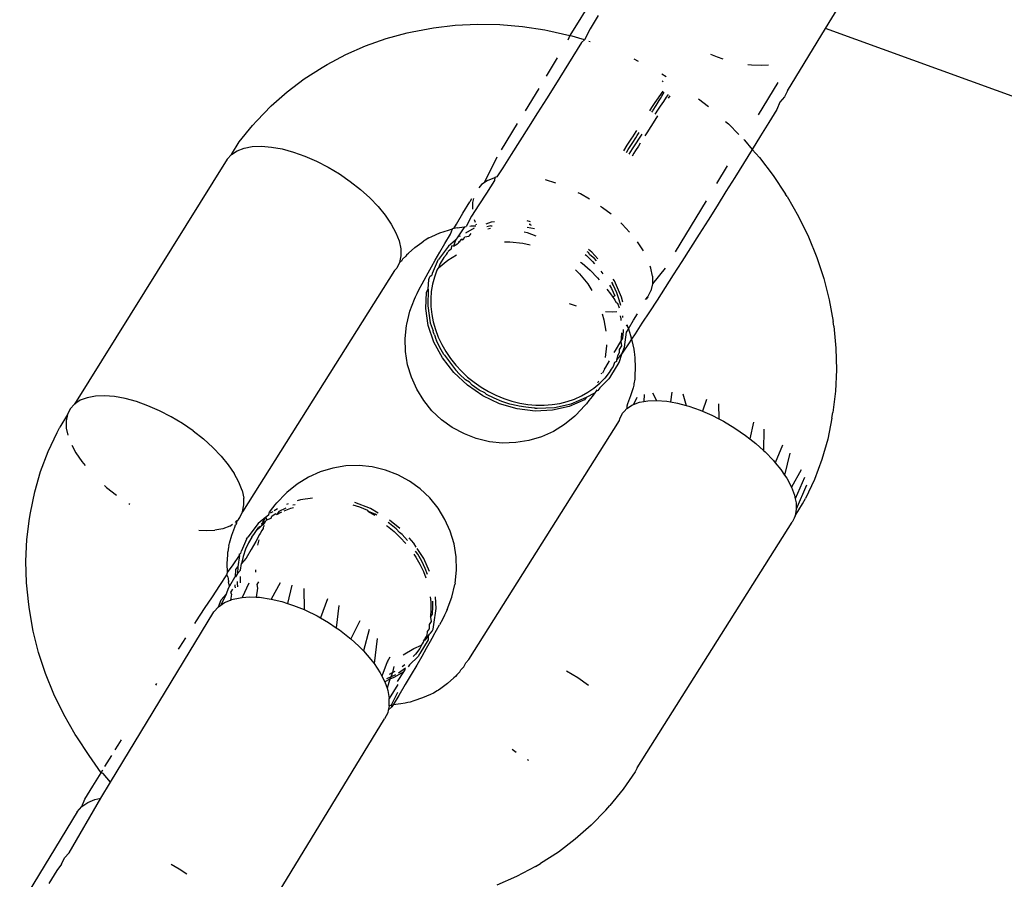
# Model space of a CAD drawing. Units: inches. Extents: x -30 to 750, y -133 to 477.
# Drawn here: x 289 to 292, y 41 to 43 of the extents above; entities that cross this region are included whole.
import ezdxf

# ---------------------------------------------------------------- set-up
doc = ezdxf.new("R2010")
doc.units = ezdxf.units.IN
doc.header["$MEASUREMENT"] = 0
doc.layers.add('VP-EQ', color=7, linetype='Continuous', true_color=0x8a3492)

# ---------------------------------------------------------------- blocks, each defined once
blk = doc.blocks.new('1211')
at = {"color": 7}
for p, q in [((-129.464, 83.7992), (-129.7462, 83.9706)), ((-128.9894, 83.9144), (-128.9258, 83.9304)), ((-128.9258, 83.9304), (-128.8618, 83.9418)), ((-128.8618, 83.9418), (-128.8473, 83.9438)), ((-128.8473, 83.9438), (-128.7824, 83.9505)), ((-128.7824, 83.9505), (-128.7177, 83.9524)), ((-128.7177, 83.9524), (-128.6537, 83.9494)), ((-128.6537, 83.9494), (-128.5906, 83.9417)), ((-128.5906, 83.9417), (-128.5736, 83.9385)), ((-128.5736, 83.9385), (-128.5112, 83.9258)), ((-128.5112, 83.9258), (-128.4504, 83.9084)), ((-129.0523, 83.8937), (-128.9894, 83.9144)), ((-128.4504, 83.9084), (-128.3916, 83.8862)), ((-129.6391, 83.86), (-129.6778, 83.8837)), ((-129.1747, 83.8389), (-129.1142, 83.8685)), ((-129.1142, 83.8685), (-129.0523, 83.8937)), ((-128.3916, 83.8862), (-128.3349, 83.8595)), ((-129.6198, 83.8465), (-129.6391, 83.86)), ((-129.6198, 83.8465), (-129.6018, 83.8373)), ((-129.6018, 83.8373), (-129.5865, 83.8237)), ((-129.2336, 83.8052), (-129.1747, 83.8389)), ((-128.3349, 83.8595), (-128.3182, 83.8511)), ((-128.2806, 83.8284), (-128.3182, 83.8511)), ((-129.5865, 83.8237), (-129.4233, 83.7288)), ((-128.3725, 83.8157), (-128.3949, 83.8037)), ((-128.3214, 83.8319), (-128.3428, 83.8273)), ((-128.2999, 83.8324), (-128.3214, 83.8319)), ((-128.2806, 83.8284), (-128.2999, 83.8324)), ((-128.2638, 83.8199), (-128.2806, 83.8284)), ((-128.2498, 83.8071), (-128.2638, 83.8199)), ((-128.2387, 83.7902), (-128.2498, 83.8071)), ((-127.5206, 83.3524), (-128.2498, 83.8071)), ((-129.464, 83.7992), (-129.4487, 83.7857)), ((-129.4487, 83.7857), (-129.4364, 83.768)), ((-129.4487, 83.7857), (-129.4267, 83.7765)), ((-129.2965, 83.7635), (-129.2406, 83.8006)), ((-129.2406, 83.8006), (-129.2336, 83.8052)), ((-128.4211, 83.7859), (-128.4333, 83.7759)), ((-128.3949, 83.8037), (-128.4211, 83.7859)), ((-128.2309, 83.7695), (-128.2387, 83.7902)), ((-129.4364, 83.768), (-129.4273, 83.7465)), ((-129.4267, 83.7765), (-129.388, 83.7528)), ((-129.388, 83.7528), (-129.3482, 83.7284)), ((-129.3482, 83.7284), (-129.2965, 83.7635)), ((-128.2264, 83.7453), (-128.2309, 83.7695)), ((-129.4273, 83.7465), (-129.4233, 83.7288)), ((-129.4233, 83.7288), (-129.376, 83.7001)), ((-129.376, 83.7001), (-129.3502, 83.7225)), ((-129.3502, 83.7225), (-129.3482, 83.7284)), ((-129.3482, 83.7284), (-129.3392, 83.7228)), ((-128.4921, 83.7185), (-128.4982, 83.7117)), ((-128.2253, 83.7181), (-128.2264, 83.7453)), ((-129.376, 83.7001), (-128.8689, 83.3921)), ((-129.3293, 83.7167), (-129.3075, 83.7032)), ((-129.3075, 83.7032), (-129.2969, 83.6967)), ((-128.4982, 83.7117), (-128.5215, 83.6821)), ((-128.2277, 83.6883), (-128.2253, 83.7181)), ((-129.28, 83.6862), (-129.266, 83.6775)), ((-129.266, 83.6775), (-129.2494, 83.6672)), ((-128.2334, 83.6565), (-128.2277, 83.6883)), ((-128.5462, 83.6458), (-128.5481, 83.6428)), ((-128.2425, 83.6231), (-128.2334, 83.6565)), ((-128.2547, 83.5888), (-128.2425, 83.6231)), ((-128.2698, 83.5541), (-128.2547, 83.5888)), ((-129.0872, 83.5656), (-129.0823, 83.5625)), ((-128.2876, 83.5196), (-128.2698, 83.5541)), ((-129.6197, 83.5199), (-129.6336, 83.496)), ((-128.3077, 83.486), (-128.2876, 83.5196)), ((-129.6336, 83.496), (-129.6491, 83.4731)), ((-128.9802, 83.4977), (-128.9738, 83.4936)), ((-128.9738, 83.4936), (-128.9458, 83.4757)), ((-128.3299, 83.4538), (-128.3077, 83.486)), ((-128.9039, 83.4488), (-128.8959, 83.4437)), ((-128.8959, 83.4437), (-128.859, 83.4199)), ((-128.6251, 83.4369), (-128.6266, 83.4155)), ((-128.3299, 83.4538), (-128.3537, 83.4235)), ((-128.859, 83.4199), (-128.8236, 83.3969)), ((-128.8236, 83.3969), (-128.79, 83.375)), ((-128.6266, 83.4155), (-128.6256, 83.3899)), ((-128.3537, 83.4235), (-128.3788, 83.3957)), ((-128.8689, 83.3921), (-128.8536, 83.3785)), ((-128.8536, 83.3785), (-128.8486, 83.3713)), ((-128.8536, 83.3785), (-128.8331, 83.3704)), ((-128.8158, 83.3556), (-128.8486, 83.3713)), ((-128.8486, 83.3713), (-128.8413, 83.3609)), ((-128.8158, 83.3556), (-128.8331, 83.3704)), ((-128.79, 83.375), (-128.7583, 83.3542)), ((-128.6211, 83.3657), (-128.6256, 83.3899)), ((-128.4047, 83.3708), (-128.4309, 83.3493)), ((-128.4047, 83.3708), (-128.3788, 83.3957)), ((-128.8413, 83.3609), (-128.8338, 83.3432)), ((-128.8338, 83.3432), (-128.8322, 83.3394)), ((-128.8165, 83.3397), (-128.8338, 83.3432)), ((-128.8322, 83.3394), (-128.8265, 83.3144)), ((-128.8165, 83.3397), (-128.8094, 83.3415)), ((-128.7989, 83.3498), (-128.8158, 83.3556)), ((-128.8015, 83.3368), (-128.8094, 83.3415)), ((-128.7921, 83.3459), (-128.7989, 83.3498)), ((-128.7921, 83.3459), (-128.7789, 83.3489)), ((-128.7667, 83.3305), (-128.7921, 83.3459)), ((-128.77, 83.3498), (-128.7789, 83.3489)), ((-128.7644, 83.3508), (-128.77, 83.3498)), ((-128.7644, 83.3508), (-128.7583, 83.3542)), ((-128.7583, 83.3542), (-128.752, 83.3517)), ((-128.752, 83.3517), (-128.7252, 83.3525)), ((-128.752, 83.3517), (-128.7286, 83.3346)), ((-128.7252, 83.3525), (-128.6987, 83.3512)), ((-128.6987, 83.3512), (-128.6896, 83.3512)), ((-128.6761, 83.3485), (-128.6896, 83.3512)), ((-128.6725, 83.348), (-128.6761, 83.3485)), ((-128.6725, 83.348), (-128.6644, 83.3461)), ((-128.6644, 83.3461), (-128.6399, 83.339)), ((-128.6399, 83.339), (-128.6161, 83.3301)), ((-128.6132, 83.345), (-128.6211, 83.3657)), ((-128.6132, 83.345), (-128.6079, 83.3367)), ((-128.4309, 83.3493), (-128.4571, 83.3315)), ((-127.5206, 83.3524), (-127.5065, 83.3396)), ((-127.5065, 83.3396), (-127.4955, 83.3227)), ((-127.5065, 83.3396), (-127.469, 83.3169)), ((-128.8265, 83.3144), (-128.8259, 83.3079)), ((-128.783, 83.2881), (-128.8259, 83.3079)), ((-128.8259, 83.3079), (-128.8242, 83.2865)), ((-128.7974, 83.3283), (-128.7922, 83.329)), ((-128.7837, 83.3232), (-128.7942, 83.3216)), ((-128.7922, 83.329), (-128.7885, 83.3289)), ((-128.7787, 83.323), (-128.7837, 83.3232)), ((-128.7691, 83.3141), (-128.7819, 83.3136)), ((-128.7635, 83.3139), (-128.7691, 83.3141)), ((-128.7648, 83.328), (-128.7667, 83.3305)), ((-128.7542, 83.3221), (-128.7648, 83.328)), ((-128.7648, 83.328), (-128.7427, 83.3272)), ((-128.7342, 83.3214), (-128.7542, 83.3221)), ((-128.7443, 83.3127), (-128.7542, 83.3221)), ((-128.7443, 83.3127), (-128.7249, 83.31)), ((-128.7427, 83.3272), (-128.7342, 83.3214)), ((-128.7012, 83.3163), (-128.7342, 83.3214)), ((-128.7286, 83.3346), (-128.7012, 83.3163)), ((-128.7034, 83.3049), (-128.7249, 83.31)), ((-128.7084, 83.2961), (-128.7249, 83.31)), ((-128.7012, 83.3163), (-128.6956, 83.3159)), ((-128.6956, 83.3159), (-128.6945, 83.3118)), ((-128.6945, 83.3118), (-128.6871, 83.31)), ((-128.6524, 83.2954), (-128.6871, 83.31)), ((-128.6161, 83.3301), (-128.6099, 83.3278)), ((-128.6045, 83.3246), (-128.6099, 83.3278)), ((-128.5981, 83.3243), (-128.6045, 83.3246)), ((-128.6022, 83.3281), (-128.5981, 83.3243)), ((-128.5981, 83.3243), (-128.5932, 83.3193)), ((-128.5932, 83.3193), (-128.5882, 83.3153)), ((-128.5882, 83.3153), (-128.5713, 83.3068)), ((-128.5073, 83.3083), (-128.5306, 83.3033)), ((-128.5073, 83.3083), (-128.4827, 83.3177)), ((-128.4827, 83.3177), (-128.4571, 83.3315)), ((-127.4955, 83.3227), (-127.4877, 83.3019)), ((-127.469, 83.3169), (-127.4203, 83.2773)), ((-128.8242, 83.2865), (-128.825, 83.2668)), ((-128.6827, 83.2811), (-128.7084, 83.2961)), ((-128.6824, 83.2977), (-128.7034, 83.3049)), ((-128.6595, 83.2677), (-128.6827, 83.2811)), ((-128.6627, 83.2888), (-128.6824, 83.2977)), ((-128.6461, 83.2792), (-128.6627, 83.2888)), ((-128.6524, 83.2954), (-128.6461, 83.2907)), ((-128.6059, 83.2608), (-128.6461, 83.2907)), ((-128.6461, 83.2792), (-128.635, 83.2711)), ((-128.5713, 83.3068), (-128.5495, 83.3028)), ((-127.8523, 82.8545), (-128.5713, 83.3068)), ((-128.5495, 83.3028), (-128.5306, 83.3033)), ((-127.4877, 83.3019), (-127.4832, 83.2778)), ((-128.8254, 83.256), (-128.8305, 83.2215)), ((-128.825, 83.2668), (-128.8254, 83.256)), ((-128.7978, 83.2622), (-128.825, 83.2668)), ((-128.787, 83.264), (-128.7978, 83.2622)), ((-128.779, 83.2591), (-128.787, 83.264)), ((-128.7434, 83.2686), (-128.7503, 83.2684)), ((-128.654, 83.2582), (-128.6702, 83.262)), ((-128.6388, 83.256), (-128.6595, 83.2677)), ((-128.6356, 83.2542), (-128.6388, 83.256)), ((-128.6268, 83.2496), (-128.6356, 83.2542)), ((-128.635, 83.2711), (-128.6265, 83.2653)), ((-128.6209, 83.246), (-128.6268, 83.2496)), ((-128.6265, 83.2653), (-128.6184, 83.2565)), ((-128.6265, 83.2653), (-128.6162, 83.2582)), ((-128.6184, 83.2565), (-128.6139, 83.2518)), ((-128.6139, 83.2518), (-128.6162, 83.2582)), ((-128.6099, 83.2507), (-128.6139, 83.2518)), ((-128.61, 83.2476), (-128.6139, 83.2518)), ((-128.61, 83.2476), (-128.6099, 83.2507)), ((-128.61, 83.2476), (-128.6049, 83.2498)), ((-128.5868, 83.2371), (-128.6059, 83.2608)), ((-127.4821, 83.2506), (-127.4845, 83.2208)), ((-127.4832, 83.2778), (-127.4821, 83.2506)), ((-127.4203, 83.2773), (-127.4066, 83.2647)), ((-127.4066, 83.2647), (-127.3613, 83.2213)), ((-128.8305, 83.2215), (-128.8381, 83.1895)), ((-128.7821, 83.1944), (-128.8305, 83.2215)), ((-128.6179, 83.2453), (-128.6209, 83.246)), ((-128.6118, 83.2428), (-128.6179, 83.2453)), ((-128.61, 83.2476), (-128.6066, 83.244)), ((-128.6066, 83.244), (-128.6018, 83.2478)), ((-128.6036, 83.2407), (-128.6066, 83.244)), ((-128.6005, 83.2407), (-128.6039, 83.2443)), ((-128.6036, 83.2407), (-128.5975, 83.2375)), ((-128.5868, 83.2371), (-128.6018, 83.2478)), ((-128.5951, 83.2349), (-128.5975, 83.2375)), ((-128.5868, 83.2371), (-128.5951, 83.2349)), ((-128.5951, 83.2349), (-128.5895, 83.222)), ((-128.5895, 83.222), (-128.5836, 83.2199)), ((-128.5868, 83.2371), (-128.5834, 83.2347)), ((-128.5834, 83.2347), (-128.5783, 83.2288)), ((-128.5783, 83.2288), (-128.5716, 83.2262)), ((-128.5704, 83.217), (-128.5745, 83.2244)), ((-128.5716, 83.2262), (-128.5594, 83.2172)), ((-127.4845, 83.2208), (-127.4902, 83.1889)), ((-127.3613, 83.2213), (-127.3196, 83.1743)), ((-129.7015, 83.1978), (-129.1876, 82.884)), ((-128.5836, 83.2199), (-128.5766, 83.2093)), ((-128.5786, 83.2047), (-128.5766, 83.2093)), ((-128.5786, 83.2047), (-128.5712, 83.19)), ((-128.57, 83.1989), (-128.5786, 83.2047)), ((-128.5598, 83.1785), (-128.57, 83.1989)), ((-128.5623, 83.2026), (-128.5681, 83.2129)), ((-128.5594, 83.2172), (-128.5504, 83.21)), ((-128.5504, 83.21), (-128.5445, 83.2049)), ((-128.5161, 83.1781), (-128.5445, 83.2049)), ((-128.8435, 83.1731), (-128.8495, 83.1547)), ((-128.8381, 83.1895), (-128.8435, 83.1731)), ((-128.789, 83.1598), (-128.8435, 83.1731)), ((-128.5677, 83.1828), (-128.5601, 83.1635)), ((-128.5601, 83.1635), (-128.5576, 83.1551)), ((-128.5473, 83.1714), (-128.5489, 83.1764)), ((-128.5161, 83.1781), (-128.5132, 83.1748)), ((-128.4885, 83.1444), (-128.5132, 83.1748)), ((-127.4902, 83.1889), (-127.4993, 83.1555)), ((-127.3196, 83.1743), (-127.2815, 83.1238)), ((-128.8495, 83.1547), (-128.8621, 83.1237)), ((-128.5495, 83.1505), (-128.5514, 83.157)), ((-128.535, 83.134), (-128.5384, 83.1443)), ((-128.5304, 83.099), (-128.535, 83.134)), ((-128.4679, 83.111), (-128.4885, 83.1444)), ((-127.4993, 83.1555), (-127.5115, 83.1212)), ((-128.8638, 83.1195), (-128.881, 83.0847)), ((-128.8621, 83.1237), (-128.8638, 83.1195)), ((-128.7994, 83.1244), (-128.8621, 83.1237)), ((-128.4518, 83.0753), (-128.4679, 83.111)), ((-127.5115, 83.1212), (-127.5266, 83.0865)), ((-127.2815, 83.1238), (-127.2474, 83.0701)), ((-128.8868, 83.0747), (-128.9007, 83.0508)), ((-128.881, 83.0847), (-128.8868, 83.0747)), ((-128.83, 83.0538), (-128.8868, 83.0747)), ((-128.4406, 83.0377), (-128.4518, 83.0753)), ((-127.5266, 83.0865), (-127.5444, 83.0521)), ((-128.9007, 83.0508), (-128.9162, 83.0279)), ((-127.5444, 83.0521), (-127.5645, 83.0184)), ((-127.2474, 83.0701), (-127.2383, 83.0553)), ((-127.2383, 83.0553), (-127.2085, 82.9992)), ((-128.9226, 83.0184), (-128.9463, 82.988)), ((-128.9162, 83.0279), (-128.9226, 83.0184)), ((-128.8495, 83.0198), (-128.9162, 83.0279)), ((-128.4343, 82.999), (-128.4406, 83.0377)), ((-127.5645, 83.0184), (-127.5867, 82.9862)), ((-128.9463, 82.988), (-128.9493, 82.9847)), ((-128.4332, 82.9598), (-128.4343, 82.999)), ((-127.5867, 82.9862), (-127.6105, 82.9559)), ((-127.2085, 82.9992), (-127.1828, 82.9405)), ((-128.9714, 82.9602), (-128.9852, 82.9471)), ((-128.9493, 82.9847), (-128.9714, 82.9602)), ((-128.8957, 82.9573), (-128.9493, 82.9847)), ((-128.5668, 82.9342), (-128.5571, 82.9578)), ((-128.5613, 82.9256), (-128.5431, 82.973)), ((-128.5571, 82.9578), (-128.5507, 82.9774)), ((-128.4372, 82.9208), (-128.4332, 82.9598)), ((-128.9975, 82.9354), (-129.0225, 82.9154)), ((-128.9852, 82.9471), (-128.9975, 82.9354)), ((-128.9214, 82.9299), (-128.9852, 82.9471)), ((-128.5698, 82.9314), (-128.5803, 82.9131)), ((-128.5779, 82.9119), (-128.5698, 82.9314)), ((-128.5698, 82.9314), (-128.5668, 82.9342)), ((-127.6356, 82.9281), (-127.6615, 82.9032)), ((-127.6105, 82.9559), (-127.6356, 82.9281)), ((-127.1828, 82.9405), (-127.1615, 82.8795)), ((-129.0225, 82.9154), (-129.0508, 82.8967)), ((-128.9484, 82.9057), (-129.0225, 82.9154)), ((-128.5811, 82.9066), (-128.5779, 82.9119)), ((-128.5744, 82.9028), (-128.5613, 82.9256)), ((-128.4469, 82.8811), (-128.4372, 82.9208)), ((-127.6615, 82.9032), (-127.6877, 82.8817)), ((-129.1696, 82.8747), (-129.1876, 82.884)), ((-129.1612, 82.8728), (-129.1696, 82.8747)), ((-129.1492, 82.87), (-129.1612, 82.8728)), ((-129.1612, 82.8728), (-129.1518, 82.8623)), ((-129.1464, 82.864), (-129.1492, 82.87)), ((-129.1492, 82.87), (-129.1267, 82.8699)), ((-129.1025, 82.8744), (-129.1267, 82.8699)), ((-129.085, 82.8447), (-129.1267, 82.8699)), ((-129.0965, 82.8765), (-129.1025, 82.8744)), ((-129.077, 82.8834), (-129.0965, 82.8765)), ((-129.0696, 82.868), (-129.0965, 82.8765)), ((-129.06, 82.892), (-129.077, 82.8834)), ((-129.0696, 82.868), (-129.077, 82.8834)), ((-129.0673, 82.8774), (-129.0621, 82.8656)), ((-129.0508, 82.8967), (-129.06, 82.892)), ((-129.0172, 82.8764), (-129.06, 82.892)), ((-129.0542, 82.8695), (-129.0498, 82.8602)), ((-129.0172, 82.8764), (-129.0164, 82.8736)), ((-129.0041, 82.8684), (-129.0172, 82.8764)), ((-128.6137, 82.8753), (-128.6298, 82.8554)), ((-128.6213, 82.8496), (-128.6052, 82.8695)), ((-128.62, 82.8387), (-128.5953, 82.8695)), ((-128.6114, 82.8787), (-128.6137, 82.8753)), ((-128.6052, 82.8695), (-128.6024, 82.8735)), ((-128.4608, 82.8444), (-128.4469, 82.8811)), ((-127.6877, 82.8817), (-127.7138, 82.8639)), ((-127.1615, 82.8795), (-127.1445, 82.8165)), ((-129.1464, 82.864), (-129.1518, 82.8623)), ((-129.1457, 82.8586), (-129.1518, 82.8623)), ((-129.1094, 82.8459), (-129.1464, 82.864)), ((-129.1457, 82.8586), (-129.1464, 82.864)), ((-129.1177, 82.8417), (-129.1457, 82.8586)), ((-129.143, 82.8358), (-129.1457, 82.8586)), ((-129.0854, 82.8224), (-129.1177, 82.8417)), ((-129.0766, 82.8457), (-129.0473, 82.8264)), ((-129.064, 82.8562), (-129.0696, 82.868)), ((-129.0621, 82.8656), (-129.0696, 82.868)), ((-129.0473, 82.8264), (-129.064, 82.8562)), ((-129.0621, 82.8656), (-129.0555, 82.8504)), ((-129.0498, 82.8602), (-129.0621, 82.8656)), ((-129.05, 82.8426), (-129.0353, 82.8216)), ((-129.0498, 82.8602), (-129.045, 82.8521)), ((-129.0319, 82.856), (-129.0498, 82.8602)), ((-128.6298, 82.8554), (-128.6469, 82.8372)), ((-128.6384, 82.8314), (-128.6322, 82.8399)), ((-128.6322, 82.8399), (-128.6213, 82.8496)), ((-128.4795, 82.8099), (-128.4608, 82.8444)), ((-127.845, 82.8477), (-127.8523, 82.8545)), ((-127.8281, 82.8392), (-127.845, 82.8477)), ((-127.8088, 82.8352), (-127.8281, 82.8392)), ((-127.8243, 82.8335), (-127.8281, 82.8392)), ((-127.7641, 82.8407), (-127.7874, 82.8357)), ((-127.7395, 82.8502), (-127.7641, 82.8407)), ((-127.7138, 82.8639), (-127.7395, 82.8502)), ((-129.141, 82.8225), (-129.143, 82.8358)), ((-129.1389, 82.8145), (-129.141, 82.8225)), ((-129.1377, 82.8082), (-129.1389, 82.8145)), ((-129.0552, 82.8044), (-129.0854, 82.8224)), ((-129.0473, 82.8264), (-129.0395, 82.8212)), ((-129.0263, 82.8094), (-129.0327, 82.8132)), ((-129.0312, 82.8313), (-129.0257, 82.8237)), ((-129.0014, 82.7838), (-129.0263, 82.8094)), ((-128.9968, 82.8281), (-128.9774, 82.7967)), ((-128.6469, 82.8372), (-128.6649, 82.8206)), ((-128.6643, 82.797), (-128.6487, 82.8112)), ((-128.6558, 82.8153), (-128.6384, 82.8314)), ((-128.5024, 82.7781), (-128.4795, 82.8099)), ((-128.1701, 82.8041), (-128.1326, 82.8154)), ((-128.1326, 82.8154), (-128.0938, 82.8216)), ((-128.0938, 82.8216), (-128.0546, 82.8227)), ((-128.0546, 82.8227), (-128.0156, 82.8187)), ((-128.0156, 82.8187), (-128.0116, 82.8178)), ((-128.0116, 82.8178), (-127.9736, 82.8088)), ((-127.8186, 82.8303), (-127.8243, 82.8335)), ((-127.8091, 82.8211), (-127.8186, 82.8303)), ((-127.8049, 82.8177), (-127.8091, 82.8211)), ((-127.7874, 82.8357), (-127.8088, 82.8352)), ((-127.8049, 82.8177), (-127.8004, 82.8128)), ((-127.8004, 82.8128), (-127.7835, 82.7938)), ((-127.1445, 82.8165), (-127.1412, 82.8022)), ((-129.134, 82.7964), (-129.1377, 82.8082)), ((-129.1252, 82.7711), (-129.134, 82.7964)), ((-129.0271, 82.7879), (-129.0552, 82.8044)), ((-129.0014, 82.7729), (-129.0271, 82.7879)), ((-129.0016, 82.7985), (-128.9949, 82.7923)), ((-128.9949, 82.7798), (-129.0014, 82.7838)), ((-128.9777, 82.7793), (-128.9949, 82.7923)), ((-128.9774, 82.7967), (-128.9679, 82.7739)), ((-128.7055, 82.7907), (-128.7265, 82.7787)), ((-128.718, 82.7729), (-128.697, 82.7849)), ((-128.7096, 82.7673), (-128.6797, 82.7869)), ((-128.6967, 82.7967), (-128.7055, 82.7907)), ((-128.697, 82.7849), (-128.6875, 82.7914)), ((-128.6757, 82.7895), (-128.6643, 82.797)), ((-128.2393, 82.7675), (-128.2059, 82.7881)), ((-128.2059, 82.7881), (-128.1701, 82.8041)), ((-127.9736, 82.8088), (-127.9372, 82.7948)), ((-127.9372, 82.7948), (-127.9304, 82.792)), ((-127.9304, 82.792), (-127.9204, 82.7873)), ((-127.9204, 82.7873), (-127.9074, 82.7805)), ((-127.9074, 82.7805), (-127.8914, 82.7719)), ((-127.7835, 82.7938), (-127.7682, 82.7734)), ((-127.1412, 82.8022), (-127.1289, 82.7384)), ((-129.1145, 82.7468), (-129.1252, 82.7711)), ((-128.9782, 82.7596), (-129.0014, 82.7729)), ((-128.9949, 82.7798), (-128.9929, 82.778)), ((-128.9929, 82.778), (-128.9522, 82.7532)), ((-128.9575, 82.7478), (-128.9782, 82.7596)), ((-128.9679, 82.7739), (-128.9777, 82.7793)), ((-128.9679, 82.7739), (-128.9643, 82.7711)), ((-128.9643, 82.7711), (-128.9594, 82.7681)), ((-128.9594, 82.7681), (-128.9526, 82.7663)), ((-128.9549, 82.769), (-128.9526, 82.7663)), ((-128.9526, 82.7663), (-128.948, 82.7643)), ((-128.9526, 82.7663), (-128.9521, 82.7621)), ((-128.9522, 82.7532), (-128.9399, 82.7532)), ((-128.948, 82.7643), (-128.9521, 82.7621)), ((-128.9521, 82.7621), (-128.9399, 82.7532)), ((-128.9395, 82.7585), (-128.948, 82.7643)), ((-128.9395, 82.7585), (-128.9399, 82.7532)), ((-128.9399, 82.7532), (-128.9349, 82.75)), ((-128.9275, 82.7567), (-128.9395, 82.7585)), ((-128.919, 82.7509), (-128.9275, 82.7567)), ((-128.9063, 82.7511), (-128.919, 82.7509)), ((-128.8978, 82.7453), (-128.9063, 82.7511)), ((-128.7483, 82.7685), (-128.7674, 82.7612)), ((-128.7579, 82.7558), (-128.7398, 82.7627)), ((-128.7265, 82.7787), (-128.7483, 82.7685)), ((-128.7483, 82.7502), (-128.7096, 82.7673)), ((-128.7398, 82.7627), (-128.718, 82.7729)), ((-128.5294, 82.7496), (-128.5024, 82.7781)), ((-128.2697, 82.7428), (-128.2393, 82.7675)), ((-128.0655, 82.7368), (-128.016, 82.7538)), ((-128.016, 82.7538), (-127.9657, 82.7614)), ((-127.9572, 82.7556), (-128.0075, 82.7479)), ((-127.9657, 82.7614), (-127.9162, 82.7595)), ((-127.9077, 82.7537), (-127.9572, 82.7556)), ((-127.9162, 82.7595), (-127.9077, 82.7537)), ((-127.9077, 82.7537), (-127.8785, 82.7526)), ((-127.8914, 82.7719), (-127.8595, 82.7545)), ((-127.8785, 82.7526), (-127.8725, 82.7501)), ((-127.8595, 82.7545), (-127.8415, 82.7445)), ((-127.7682, 82.7734), (-127.7634, 82.7666)), ((-127.7614, 82.7628), (-127.7634, 82.7666)), ((-127.7544, 82.7518), (-127.7614, 82.7628)), ((-127.7544, 82.7518), (-127.7511, 82.7434)), ((-129.1112, 82.7383), (-129.1145, 82.7468)), ((-129.1042, 82.7274), (-129.1112, 82.7383)), ((-129.1022, 82.7235), (-129.1042, 82.7274)), ((-129.0974, 82.7167), (-129.1022, 82.7235)), ((-128.9396, 82.7379), (-128.9575, 82.7478)), ((-128.9396, 82.7379), (-128.9077, 82.7205)), ((-128.9349, 82.75), (-128.9318, 82.7469)), ((-128.9318, 82.7469), (-128.9265, 82.7422)), ((-128.9265, 82.7422), (-128.9205, 82.7397)), ((-128.9205, 82.7397), (-128.9068, 82.7373)), ((-128.9068, 82.7373), (-128.8583, 82.7307)), ((-128.8846, 82.7476), (-128.8978, 82.7453)), ((-128.8619, 82.746), (-128.8846, 82.7476)), ((-128.8846, 82.7476), (-128.8761, 82.7417)), ((-128.8761, 82.7417), (-128.8534, 82.7401)), ((-128.8391, 82.7464), (-128.8619, 82.746)), ((-128.8583, 82.7307), (-128.8237, 82.7327)), ((-128.8534, 82.7401), (-128.8373, 82.7405)), ((-128.8235, 82.7481), (-128.8391, 82.7464)), ((-128.5932, 82.7042), (-128.5598, 82.7248)), ((-128.5598, 82.7248), (-128.5294, 82.7496)), ((-128.2966, 82.7142), (-128.2697, 82.7428)), ((-128.1126, 82.7112), (-128.0655, 82.7368)), ((-128.0811, 82.7194), (-128.0607, 82.729)), ((-128.0506, 82.7239), (-128.0726, 82.7136)), ((-128.057, 82.731), (-128.0607, 82.729)), ((-128.0434, 82.7357), (-128.057, 82.731)), ((-128.0279, 82.7325), (-128.0506, 82.7239)), ((-128.0434, 82.7357), (-128.0364, 82.7383)), ((-128.0364, 82.7383), (-128.0321, 82.7395)), ((-128.0075, 82.7479), (-128.0321, 82.7395)), ((-128.0054, 82.7389), (-128.0279, 82.7325)), ((-127.9827, 82.7434), (-128.0054, 82.7389)), ((-127.9598, 82.7459), (-127.9827, 82.7434)), ((-127.9367, 82.7464), (-127.9598, 82.7459)), ((-127.9145, 82.7448), (-127.9367, 82.7464)), ((-127.8928, 82.7412), (-127.9145, 82.7448)), ((-127.8715, 82.7356), (-127.8928, 82.7412)), ((-127.8725, 82.7501), (-127.8691, 82.7482)), ((-127.8506, 82.7279), (-127.8715, 82.7356)), ((-127.8691, 82.7482), (-127.8657, 82.7436)), ((-127.8606, 82.7424), (-127.8657, 82.7436)), ((-127.8259, 82.7278), (-127.8606, 82.7424)), ((-127.8462, 82.7257), (-127.8506, 82.7279)), ((-127.8462, 82.7257), (-127.8441, 82.7234)), ((-127.8441, 82.7234), (-127.8217, 82.6957)), ((-127.8313, 82.7185), (-127.8441, 82.7234)), ((-127.8415, 82.7445), (-127.8209, 82.7328)), ((-127.8259, 82.7278), (-127.8196, 82.723)), ((-127.8209, 82.7328), (-127.7976, 82.7194)), ((-127.7794, 82.6931), (-127.8196, 82.723)), ((-127.7511, 82.7434), (-127.7404, 82.719)), ((-127.1289, 82.7384), (-127.1212, 82.6733)), ((-129.0821, 82.6963), (-129.0974, 82.7167)), ((-129.0652, 82.6773), (-129.0821, 82.6963)), ((-128.8916, 82.7118), (-128.9077, 82.7205)), ((-128.8786, 82.7051), (-128.8916, 82.7118)), ((-128.8687, 82.7003), (-128.8786, 82.7051)), ((-128.8619, 82.6975), (-128.8687, 82.7003)), ((-128.8619, 82.6975), (-128.8254, 82.6835)), ((-128.6289, 82.6882), (-128.5932, 82.7042)), ((-128.3196, 82.6824), (-128.2966, 82.7142)), ((-128.1557, 82.6776), (-128.1126, 82.7112)), ((-128.1046, 82.7057), (-128.1482, 82.6725)), ((-128.0937, 82.7015), (-128.1139, 82.6878)), ((-128.1046, 82.7057), (-128.1022, 82.7073)), ((-128.1022, 82.7073), (-128.0811, 82.7194)), ((-128.0726, 82.7136), (-128.0937, 82.7015)), ((-127.8129, 82.7072), (-127.8313, 82.7185)), ((-127.8217, 82.6957), (-127.8055, 82.6694)), ((-127.8041, 82.6999), (-127.8129, 82.7072)), ((-127.8041, 82.6999), (-127.7991, 82.6968)), ((-127.7991, 82.6968), (-127.7956, 82.6941)), ((-127.7976, 82.7194), (-127.7719, 82.7044)), ((-127.7878, 82.6849), (-127.7956, 82.6941)), ((-127.7616, 82.6724), (-127.7794, 82.6931)), ((-127.7719, 82.7044), (-127.7439, 82.6879)), ((-127.7404, 82.719), (-127.7316, 82.6938)), ((-127.7316, 82.6938), (-127.7279, 82.6819)), ((-129.0608, 82.6724), (-129.0652, 82.6773)), ((-129.0566, 82.669), (-129.0608, 82.6724)), ((-129.047, 82.6598), (-129.0566, 82.669)), ((-128.8254, 82.6835), (-128.7874, 82.6745)), ((-128.7834, 82.6736), (-128.7874, 82.6745)), ((-128.7834, 82.6736), (-128.7444, 82.6696)), ((-128.7444, 82.6696), (-128.7052, 82.6707)), ((-128.7052, 82.6707), (-128.6665, 82.6769)), ((-128.6665, 82.6769), (-128.6289, 82.6882)), ((-128.3388, 82.6463), (-128.3196, 82.6824)), ((-128.1936, 82.6372), (-128.1557, 82.6776)), ((-128.1607, 82.6609), (-128.1482, 82.6725)), ((-128.1337, 82.6721), (-128.1522, 82.6551)), ((-128.1139, 82.6878), (-128.1337, 82.6721)), ((-127.7878, 82.6849), (-127.7791, 82.6841)), ((-127.7793, 82.6791), (-127.7791, 82.6841)), ((-127.7793, 82.6791), (-127.7735, 82.6687)), ((-127.7616, 82.6724), (-127.7793, 82.6791)), ((-127.7735, 82.6687), (-127.7697, 82.6636)), ((-127.765, 82.6629), (-127.7697, 82.6636)), ((-127.7517, 82.6659), (-127.7616, 82.6724)), ((-127.7221, 82.6463), (-127.7517, 82.6659)), ((-127.7495, 82.6585), (-127.7517, 82.6659)), ((-127.7439, 82.6879), (-127.7279, 82.6819)), ((-127.727, 82.6778), (-127.7279, 82.6819)), ((-127.7246, 82.6677), (-127.727, 82.6778)), ((-127.727, 82.6778), (-127.7137, 82.6699)), ((-127.7246, 82.6677), (-127.7226, 82.6543)), ((-127.7137, 82.6699), (-127.6814, 82.6506)), ((-127.1212, 82.6733), (-127.118, 82.6072)), ((-129.047, 82.6598), (-129.0413, 82.6566)), ((-129.0413, 82.6566), (-129.0325, 82.6484)), ((-129.0325, 82.6484), (-129.0207, 82.6424)), ((-129.0207, 82.6424), (-129.0107, 82.6334)), ((-128.3522, 82.6112), (-128.3388, 82.6463)), ((-128.2249, 82.5913), (-128.1936, 82.6372)), ((-128.1851, 82.6314), (-128.1778, 82.6427)), ((-128.1693, 82.6368), (-128.185, 82.6174)), ((-128.1778, 82.6427), (-128.1607, 82.6609)), ((-128.1522, 82.6551), (-128.1693, 82.6368)), ((-127.768, 82.6613), (-127.7599, 82.6559)), ((-127.7599, 82.6559), (-127.7606, 82.6511)), ((-127.7606, 82.6511), (-127.7592, 82.6488)), ((-127.7592, 82.6488), (-127.7599, 82.6559)), ((-127.7592, 82.6488), (-127.7521, 82.6453)), ((-127.7521, 82.6453), (-127.7497, 82.6329)), ((-127.7256, 82.6167), (-127.7405, 82.6432)), ((-127.7226, 82.6543), (-127.7221, 82.6463)), ((-127.7221, 82.6463), (-127.721, 82.6411)), ((-127.6904, 82.6255), (-127.721, 82.6411)), ((-127.6814, 82.6506), (-127.6473, 82.6301)), ((-129.0107, 82.6334), (-128.2987, 82.1843)), ((-128.3619, 82.5715), (-128.3522, 82.6112)), ((-128.2082, 82.6021), (-128.1935, 82.6232)), ((-128.185, 82.6174), (-128.1997, 82.5963)), ((-128.1935, 82.6232), (-128.1851, 82.6314)), ((-127.7415, 82.6275), (-127.7497, 82.6329)), ((-127.7197, 82.6296), (-127.7193, 82.6261)), ((-127.7193, 82.6261), (-127.7186, 82.6126)), ((-127.7134, 82.612), (-127.7162, 82.611)), ((-127.7, 82.6167), (-127.7083, 82.6138)), ((-127.6567, 82.6035), (-127.6904, 82.6255)), ((-127.6499, 82.6223), (-127.6692, 82.6224)), ((-127.6374, 82.6194), (-127.6499, 82.6223)), ((-127.6389, 82.625), (-127.6473, 82.6301)), ((-127.118, 82.6072), (-127.1194, 82.5404)), ((-128.2487, 82.5414), (-128.2249, 82.5913)), ((-128.2323, 82.558), (-128.2211, 82.5804)), ((-128.2211, 82.5804), (-128.2164, 82.5855)), ((-128.2164, 82.5855), (-128.2082, 82.6021)), ((-128.1997, 82.5963), (-128.2126, 82.5745)), ((-127.7279, 82.5765), (-127.7257, 82.5683)), ((-127.7186, 82.5676), (-127.7217, 82.579)), ((-127.7085, 82.5663), (-127.7137, 82.5822)), ((-127.6213, 82.5806), (-127.6567, 82.6035)), ((-127.5844, 82.5568), (-127.6213, 82.5806)), ((-127.5962, 82.5948), (-127.6056, 82.6032)), ((-127.5911, 82.5875), (-127.5962, 82.5948)), ((-127.5839, 82.5771), (-127.5911, 82.5875)), ((-127.5146, 82.5495), (-127.5911, 82.5875)), ((-127.5839, 82.5771), (-127.5748, 82.5556)), ((-129.6571, 82.4909), (-129.6828, 82.5496)), ((-128.3659, 82.5325), (-128.3619, 82.5715)), ((-128.2418, 82.535), (-128.2323, 82.558)), ((-128.2238, 82.5522), (-128.2333, 82.5292)), ((-128.2126, 82.5745), (-128.2238, 82.5522)), ((-127.7186, 82.5676), (-127.7189, 82.5639)), ((-127.7072, 82.5564), (-127.7085, 82.5663)), ((-127.5748, 82.5556), (-127.5844, 82.5568)), ((-127.5734, 82.5497), (-127.5748, 82.5556)), ((-127.5461, 82.5321), (-127.5734, 82.5497)), ((-128.3647, 82.4933), (-128.3659, 82.5325)), ((-128.2642, 82.489), (-128.2487, 82.5414)), ((-128.2497, 82.5109), (-128.2418, 82.535)), ((-128.2333, 82.5292), (-128.2412, 82.5051)), ((-127.7669, 82.5272), (-127.7664, 82.5111)), ((-127.5066, 82.5069), (-127.5461, 82.5321)), ((-127.4147, 82.4888), (-127.493, 82.5364)), ((-127.1194, 82.5404), (-127.1253, 82.4733)), ((-129.6273, 82.4348), (-129.6571, 82.4909)), ((-129.2873, 82.4918), (-129.2789, 82.5039)), ((-128.3585, 82.4546), (-128.3647, 82.4933)), ((-128.2709, 82.4358), (-128.2642, 82.489)), ((-128.2557, 82.4831), (-128.2556, 82.4868)), ((-128.2556, 82.4868), (-128.2497, 82.5109)), ((-128.2412, 82.5051), (-128.2471, 82.481)), ((-127.7664, 82.5111), (-127.7704, 82.4721)), ((-127.4661, 82.4811), (-127.5066, 82.5069)), ((-129.3115, 82.4543), (-129.3093, 82.458)), ((-128.2617, 82.4389), (-128.2596, 82.4628)), ((-128.2596, 82.4628), (-128.2557, 82.4831)), ((-128.2471, 82.481), (-128.2511, 82.457)), ((-127.7704, 82.4721), (-127.7754, 82.4508)), ((-127.7393, 82.4591), (-127.7486, 82.4336)), ((-127.7366, 82.4682), (-127.7393, 82.4591)), ((-127.7226, 82.4592), (-127.7267, 82.4374)), ((-127.7067, 82.449), (-127.7045, 82.4595)), ((-127.4248, 82.4549), (-127.4661, 82.4811)), ((-127.3096, 82.425), (-127.3764, 82.4656)), ((-127.1253, 82.4733), (-127.1358, 82.4063)), ((-129.6273, 82.4348), (-129.6182, 82.42)), ((-128.3472, 82.417), (-128.3585, 82.4546)), ((-128.2685, 82.3836), (-128.2709, 82.4358)), ((-128.2617, 82.4351), (-128.2624, 82.43)), ((-128.2624, 82.43), (-128.26, 82.3777)), ((-128.2617, 82.4351), (-128.2617, 82.4389)), ((-128.2532, 82.4331), (-128.2534, 82.4087)), ((-128.2511, 82.457), (-128.2532, 82.4331)), ((-127.7141, 82.4537), (-127.7169, 82.447)), ((-127.7149, 82.4491), (-127.7141, 82.4537)), ((-127.383, 82.4285), (-127.4248, 82.4549)), ((-127.3408, 82.4019), (-127.383, 82.4285)), ((-129.5841, 82.3663), (-129.6182, 82.42)), ((-128.3312, 82.3813), (-128.3472, 82.417)), ((-128.2534, 82.4087), (-128.2516, 82.3851)), ((-127.5807, 82.4058), (-127.5907, 82.375)), ((-127.2985, 82.3754), (-127.3408, 82.4019)), ((-127.219, 82.37), (-127.2737, 82.4032)), ((-127.1358, 82.4063), (-127.1376, 82.398)), ((-128.3106, 82.3479), (-128.3312, 82.3813)), ((-128.2573, 82.334), (-128.2685, 82.3836)), ((-128.26, 82.3777), (-128.2488, 82.3281)), ((-128.2516, 82.3851), (-128.248, 82.3621)), ((-127.2562, 82.349), (-127.2985, 82.3754)), ((-127.1376, 82.398), (-127.1523, 82.3326)), ((-129.546, 82.3159), (-129.5841, 82.3663)), ((-129.0444, 82.3421), (-129.0646, 82.3085)), ((-128.2858, 82.3175), (-128.3106, 82.3479)), ((-128.248, 82.3621), (-128.2425, 82.34)), ((-127.2143, 82.3229), (-127.2562, 82.349)), ((-129.5043, 82.2688), (-129.546, 82.3159)), ((-128.283, 82.3142), (-128.2858, 82.3175)), ((-128.2546, 82.2875), (-128.283, 82.3142)), ((-128.2375, 82.2886), (-128.2573, 82.334)), ((-128.2488, 82.3281), (-128.229, 82.2828)), ((-128.2425, 82.34), (-128.235, 82.3181)), ((-128.235, 82.3181), (-128.2258, 82.2975)), ((-127.9506, 82.3345), (-127.9575, 82.3133)), ((-127.8502, 82.3153), (-127.8617, 82.3031)), ((-127.1729, 82.2972), (-127.2143, 82.3229)), ((-127.1523, 82.3326), (-127.1665, 82.3381)), ((-127.1652, 82.2884), (-127.1523, 82.3326)), ((-126.9094, 82.1819), (-127.1523, 82.3326)), ((-129.0646, 82.3085), (-129.0868, 82.2763)), ((-128.2487, 82.2823), (-128.2546, 82.2875)), ((-128.2396, 82.2752), (-128.2487, 82.2823)), ((-128.229, 82.2828), (-128.2375, 82.2886)), ((-128.229, 82.2828), (-128.216, 82.2579)), ((-128.2258, 82.2975), (-128.2149, 82.2782)), ((-127.8617, 82.3031), (-127.8921, 82.2783)), ((-127.8305, 82.2955), (-127.8514, 82.2721)), ((-127.8268, 82.3002), (-127.8305, 82.2955)), ((-127.8074, 82.2829), (-127.8248, 82.265)), ((-127.8047, 82.2861), (-127.8074, 82.2829)), ((-127.6394, 82.2737), (-127.6236, 82.3009)), ((-127.6236, 82.3009), (-127.6204, 82.3074)), ((-127.1652, 82.2884), (-127.1729, 82.2972)), ((-127.1321, 82.2721), (-127.1652, 82.2884)), ((-129.4591, 82.2255), (-129.5043, 82.2688)), ((-128.2275, 82.2661), (-128.2396, 82.2752)), ((-128.216, 82.2579), (-128.2275, 82.2661)), ((-128.2123, 82.2552), (-128.216, 82.2579)), ((-128.2149, 82.2782), (-128.2025, 82.2603)), ((-128.2071, 82.2516), (-128.2123, 82.2552)), ((-128.2097, 82.2489), (-128.2123, 82.2552)), ((-128.2025, 82.2603), (-128.1881, 82.2433)), ((-127.8921, 82.2783), (-127.9115, 82.2663)), ((-127.8514, 82.2721), (-127.8736, 82.2502)), ((-127.8248, 82.265), (-127.8324, 82.2583)), ((-127.8236, 82.2528), (-127.8163, 82.2592)), ((-127.8169, 82.2485), (-127.7972, 82.2665)), ((-127.8163, 82.2592), (-127.8057, 82.2723)), ((-127.8057, 82.2723), (-127.7989, 82.2771)), ((-127.7989, 82.2771), (-127.796, 82.2806)), ((-127.7972, 82.2665), (-127.7893, 82.2763)), ((-127.169, 82.2756), (-127.17, 82.272)), ((-127.0923, 82.2476), (-127.1321, 82.2721)), ((-129.4591, 82.2255), (-129.4453, 82.2128)), ((-128.2012, 82.2431), (-128.2097, 82.2489)), ((-128.1749, 82.2161), (-128.2012, 82.2431)), ((-128.1881, 82.2433), (-128.1724, 82.2282)), ((-128.1813, 82.2472), (-128.1873, 82.2495)), ((-128.1556, 82.2148), (-128.1724, 82.2282)), ((-128.1574, 82.2381), (-128.1608, 82.2393)), ((-128.1463, 82.2289), (-128.1576, 82.2348)), ((-128.1463, 82.2289), (-128.1396, 82.2246)), ((-128.1396, 82.2246), (-128.1216, 82.2143)), ((-128.0768, 82.2231), (-128.111, 82.2267)), ((-128.0735, 82.2232), (-128.0768, 82.2231)), ((-127.9988, 82.2305), (-128.0325, 82.2251)), ((-127.9813, 82.2357), (-127.9988, 82.2305)), ((-127.9741, 82.2263), (-127.9749, 82.2058)), ((-127.8736, 82.2502), (-127.8796, 82.2449)), ((-127.8542, 82.2403), (-127.8625, 82.2339)), ((-127.6847, 82.2096), (-127.6652, 82.2346)), ((-127.6652, 82.2346), (-127.661, 82.2409)), ((-129.3967, 82.1733), (-129.4453, 82.2128)), ((-128.1684, 82.2122), (-128.1749, 82.2161)), ((-128.1684, 82.2122), (-128.1664, 82.2103)), ((-128.1664, 82.2103), (-128.1257, 82.1856)), ((-128.1461, 82.2089), (-128.1556, 82.2148)), ((-128.1376, 82.2031), (-128.1461, 82.2089)), ((-128.1264, 82.1988), (-128.1376, 82.2031)), ((-128.1229, 82.1928), (-128.1264, 82.1988)), ((-128.0968, 82.1998), (-128.0906, 82.1962)), ((-128.0906, 82.1962), (-128.0636, 82.1806)), ((-127.9749, 82.2058), (-127.9737, 82.1919)), ((-127.9474, 82.1939), (-127.9498, 82.1904)), ((-127.9403, 82.1985), (-127.9474, 82.1939)), ((-127.9358, 82.2016), (-127.9403, 82.1985)), ((-127.9314, 82.2045), (-127.9358, 82.2016)), ((-127.9316, 82.1782), (-127.8831, 82.1996)), ((-127.9217, 82.211), (-127.9314, 82.2045)), ((-127.9273, 82.1984), (-127.9314, 82.2045)), ((-127.9054, 82.2082), (-127.9273, 82.1984)), ((-127.9077, 82.2217), (-127.9217, 82.211)), ((-127.9188, 82.1926), (-127.8969, 82.2024)), ((-127.8953, 82.2137), (-127.9054, 82.2082)), ((-127.8969, 82.2024), (-127.8916, 82.2054)), ((-127.8865, 82.2081), (-127.8916, 82.2054)), ((-127.8831, 82.1996), (-127.8783, 82.2028)), ((-129.345, 82.1378), (-129.3967, 82.1733)), ((-128.2987, 82.1843), (-128.2943, 82.1834)), ((-128.2943, 82.1834), (-128.2774, 82.1749)), ((-128.2724, 82.1708), (-128.2774, 82.1749)), ((-128.2634, 82.162), (-128.2724, 82.1708)), ((-128.1257, 82.1856), (-128.0979, 82.176)), ((-128.1179, 82.193), (-128.1229, 82.1928)), ((-128.1061, 82.1907), (-128.1179, 82.193)), ((-128.0979, 82.176), (-128.1179, 82.193)), ((-128.0976, 82.1849), (-128.1061, 82.1907)), ((-128.0704, 82.1577), (-128.0979, 82.176)), ((-128.0979, 82.176), (-128.0803, 82.1696)), ((-128.0875, 82.1853), (-128.0976, 82.1849)), ((-128.0767, 82.1788), (-128.0875, 82.1853)), ((-128.0803, 82.1696), (-128.0353, 82.1635)), ((-128.0636, 82.1806), (-128.0767, 82.1788)), ((-128.041, 82.1784), (-128.0636, 82.1806)), ((-128.0636, 82.1806), (-128.0541, 82.1747)), ((-128.0541, 82.1747), (-128.0325, 82.1726)), ((-128.0374, 82.1784), (-128.041, 82.1784)), ((-128.0325, 82.1726), (-128.0276, 82.1726)), ((-127.9956, 82.1804), (-128.0013, 82.1799)), ((-127.987, 82.1819), (-127.9956, 82.1804)), ((-127.9924, 82.1741), (-127.9872, 82.1746)), ((-127.9498, 82.1904), (-127.9634, 82.1852)), ((-127.9564, 82.1807), (-127.9392, 82.1854)), ((-127.9468, 82.1745), (-127.9316, 82.1782)), ((-127.9392, 82.1854), (-127.9188, 82.1926)), ((-127.714, 82.1765), (-127.7375, 82.1541)), ((-127.714, 82.1765), (-127.7103, 82.1805)), ((-127.4791, 82.1624), (-127.4952, 82.1728)), ((-129.3332, 82.1318), (-129.345, 82.1378)), ((-128.2557, 82.1624), (-128.2634, 82.162)), ((-128.2634, 82.162), (-128.2524, 82.1451)), ((-128.2495, 82.16), (-128.2557, 82.1624)), ((-128.2524, 82.1451), (-128.2514, 82.1427)), ((-128.2301, 82.1323), (-128.2514, 82.1427)), ((-128.2514, 82.1427), (-128.2445, 82.1244)), ((-128.2257, 82.1511), (-128.2495, 82.16)), ((-128.2012, 82.144), (-128.2257, 82.1511)), ((-128.1931, 82.1421), (-128.2012, 82.144)), ((-128.1895, 82.1417), (-128.1931, 82.1421)), ((-128.176, 82.1389), (-128.1895, 82.1417)), ((-128.1669, 82.1389), (-128.176, 82.1389)), ((-128.1404, 82.1377), (-128.1669, 82.1389)), ((-128.1136, 82.1384), (-128.1404, 82.1377)), ((-128.1012, 82.1393), (-128.1136, 82.1384)), ((-128.0956, 82.1403), (-128.1012, 82.1393)), ((-128.0867, 82.1412), (-128.0956, 82.1403)), ((-128.0735, 82.1443), (-128.0867, 82.1412)), ((-128.0565, 82.1485), (-128.0735, 82.1443)), ((-128.0565, 82.1485), (-128.0704, 82.1577)), ((-128.046, 82.1512), (-128.0565, 82.1485)), ((-128.0408, 82.1381), (-128.0565, 82.1485)), ((-128.0258, 82.1578), (-128.046, 82.1512)), ((-128.0091, 82.1173), (-128.0408, 82.1381)), ((-128.0353, 82.1635), (-128.0324, 82.1618)), ((-128.0324, 82.1618), (-128.0258, 82.1578)), ((-128.0188, 82.1602), (-128.0258, 82.1578)), ((-128.0258, 82.1578), (-128.0001, 82.1425)), ((-128.0188, 82.1602), (-128.0151, 82.164)), ((-128.0129, 82.1625), (-128.0188, 82.1602)), ((-128.0001, 82.1425), (-127.9811, 82.131)), ((-127.5028, 82.1413), (-127.5115, 82.1469)), ((-127.5059, 82.1559), (-127.4899, 82.1456)), ((-127.4951, 82.1362), (-127.5028, 82.1413)), ((-127.5009, 82.1638), (-127.492, 82.1581)), ((-127.482, 82.1281), (-127.4951, 82.1362)), ((-127.492, 82.1581), (-127.4711, 82.1449)), ((-127.4899, 82.1456), (-127.4691, 82.132)), ((-127.4583, 82.1488), (-127.4791, 82.1624)), ((-127.4711, 82.1449), (-127.4565, 82.1353)), ((-127.4535, 82.1459), (-127.4583, 82.1488)), ((-127.4565, 82.1353), (-127.4505, 82.1318)), ((-127.4383, 82.1358), (-127.4535, 82.1459)), ((-127.4355, 82.134), (-127.4383, 82.1358)), ((-127.2219, 82.1417), (-127.2286, 82.1287)), ((-129.3332, 82.1318), (-128.6018, 81.6702)), ((-128.2445, 82.1244), (-128.2422, 82.1116)), ((-128.2215, 82.1112), (-128.2422, 82.1116)), ((-128.2422, 82.1116), (-128.2401, 82.1003)), ((-127.9754, 82.0954), (-128.0091, 82.1173)), ((-127.9382, 82.1073), (-127.9302, 82.1002)), ((-127.7933, 82.1129), (-127.7666, 82.1304)), ((-127.4733, 82.1226), (-127.482, 82.1281)), ((-127.4691, 82.132), (-127.4643, 82.1291)), ((-127.4643, 82.1291), (-127.4491, 82.119)), ((-127.4418, 82.1026), (-127.4513, 82.1086)), ((-127.4505, 82.1318), (-127.4407, 82.1256)), ((-127.4491, 82.119), (-127.4461, 82.117)), ((-128.2401, 82.1003), (-128.239, 82.0746)), ((-128.2161, 82.0865), (-128.239, 82.0746)), ((-127.9401, 82.0724), (-127.9754, 82.0954)), ((-127.9302, 82.1002), (-127.9377, 82.1048)), ((-127.9302, 82.1002), (-127.9122, 82.091)), ((-127.8917, 82.0863), (-127.9122, 82.091)), ((-127.8451, 82.0485), (-127.8917, 82.0863)), ((-127.8692, 82.0862), (-127.8917, 82.0863)), ((-127.8692, 82.0862), (-127.8451, 82.0906)), ((-127.8451, 82.0906), (-127.8394, 82.0926)), ((-127.4229, 82.0907), (-127.4418, 82.1026)), ((-127.4048, 82.0794), (-127.4229, 82.0907)), ((-127.391, 82.0708), (-127.4048, 82.0794)), ((-127.3866, 82.0779), (-127.3825, 82.0754)), ((-127.3805, 82.0878), (-127.3766, 82.0854)), ((-127.3766, 82.0854), (-127.3742, 82.0836)), ((-127.3717, 82.0923), (-127.3761, 82.0949)), ((-127.3742, 82.0836), (-127.3608, 82.0756)), ((-127.3667, 82.0887), (-127.3717, 82.0923)), ((-127.3516, 82.0786), (-127.3667, 82.0887)), ((-127.3378, 82.0693), (-127.3516, 82.0786)), ((-128.239, 82.0746), (-128.2413, 82.0433)), ((-127.9031, 82.0486), (-127.9401, 82.0724)), ((-127.8648, 82.024), (-127.9031, 82.0486)), ((-127.3825, 82.0754), (-127.3775, 82.0718)), ((-127.3775, 82.0718), (-127.3624, 82.0618)), ((-127.3624, 82.0618), (-127.3486, 82.0525)), ((-127.3608, 82.0756), (-127.3462, 82.0666)), ((-127.3486, 82.0525), (-127.3359, 82.0439)), ((-127.3462, 82.0666), (-127.3402, 82.0625)), ((-127.3402, 82.0625), (-127.3328, 82.0584)), ((-127.3251, 82.0607), (-127.3378, 82.0693)), ((-127.3328, 82.0584), (-127.3207, 82.051)), ((-127.3176, 82.0556), (-127.3251, 82.0607)), ((-127.2898, 82.0543), (-127.2878, 82.0573)), ((-127.2668, 82.058), (-127.2745, 82.0449)), ((-128.2434, 82.032), (-128.2471, 82.0114)), ((-128.2413, 82.0433), (-128.2434, 82.032)), ((-128.2148, 82.028), (-128.2434, 82.032)), ((-127.8253, 81.9987), (-127.8648, 82.024)), ((-127.6443, 81.9266), (-127.7964, 82.019)), ((-127.3315, 82.0342), (-127.3393, 82.0389)), ((-127.3359, 82.0439), (-127.3281, 82.0385)), ((-128.2471, 82.0114), (-128.254, 81.9859)), ((-128.219, 81.9953), (-128.254, 81.9859)), ((-127.7848, 81.9729), (-127.8253, 81.9987)), ((-128.2561, 81.978), (-128.2683, 81.9437)), ((-128.254, 81.9859), (-128.2561, 81.978)), ((-127.7435, 81.9468), (-127.7848, 81.9729)), ((-128.271, 81.9376), (-128.2834, 81.909)), ((-128.2683, 81.9437), (-128.271, 81.9376)), ((-128.2365, 81.9255), (-128.271, 81.9376)), ((-127.7017, 81.9203), (-127.7435, 81.9468)), ((-127.3406, 81.9487), (-127.3635, 81.9195)), ((-128.2834, 81.909), (-128.2939, 81.8888)), ((-127.6595, 81.8938), (-127.7017, 81.9203)), ((-127.2167, 81.8925), (-127.2086, 81.9122)), ((-128.3012, 81.8746), (-128.3214, 81.8409)), ((-128.2939, 81.8888), (-128.3012, 81.8746)), ((-128.2496, 81.8896), (-128.2939, 81.8888)), ((-127.6172, 81.8673), (-127.6595, 81.8938)), ((-127.5407, 81.8636), (-127.5925, 81.8951)), ((-127.2222, 81.8756), (-127.2167, 81.8925)), ((-127.575, 81.8409), (-127.6172, 81.8673)), ((-127.4157, 81.86), (-127.447, 81.8291)), ((-127.4081, 81.8685), (-127.4157, 81.86)), ((-128.3214, 81.8409), (-128.3436, 81.8087)), ((-127.533, 81.8148), (-127.575, 81.8409)), ((-127.4916, 81.7891), (-127.533, 81.8148)), ((-127.4624, 81.8139), (-127.4642, 81.8121)), ((-128.3534, 81.7962), (-128.3674, 81.7784)), ((-128.3436, 81.8087), (-128.3534, 81.7962)), ((-128.3034, 81.7856), (-128.3534, 81.7962)), ((-127.4916, 81.7891), (-127.5154, 81.7676)), ((-127.4642, 81.8121), (-127.4916, 81.7891)), ((-127.4509, 81.7639), (-127.4916, 81.7891)), ((-127.242, 81.7607), (-127.2408, 81.7911)), ((-127.2408, 81.7911), (-127.2392, 81.8021)), ((-128.388, 81.7555), (-128.3925, 81.7506)), ((-128.3674, 81.7784), (-128.388, 81.7555)), ((-128.3251, 81.7541), (-128.388, 81.7555)), ((-127.5154, 81.7676), (-127.5691, 81.7267)), ((-127.4111, 81.7395), (-127.4509, 81.7639)), ((-127.2919, 81.7125), (-127.3882, 81.771)), ((-127.2403, 81.7402), (-127.242, 81.7607)), ((-128.4183, 81.7257), (-128.4245, 81.7206)), ((-128.3925, 81.7506), (-128.4183, 81.7257)), ((-127.5691, 81.7267), (-127.625, 81.6895)), ((-127.3724, 81.7158), (-127.4111, 81.7395)), ((-128.4446, 81.7042), (-128.4615, 81.6927)), ((-128.4245, 81.7206), (-128.4446, 81.7042)), ((-128.3721, 81.6992), (-128.4245, 81.7206)), ((-127.3503, 81.7066), (-127.3724, 81.7158)), ((-127.335, 81.6931), (-127.3503, 81.7066)), ((-128.5899, 81.6642), (-128.6018, 81.6702)), ((-128.4978, 81.6721), (-128.521, 81.6632)), ((-128.4707, 81.6864), (-128.4978, 81.6721)), ((-128.4453, 81.6434), (-128.4978, 81.6721)), ((-128.4615, 81.6927), (-128.4707, 81.6864)), ((-128.3966, 81.6767), (-128.4615, 81.6927)), ((-127.6321, 81.685), (-127.6909, 81.6512)), ((-127.6321, 81.685), (-127.625, 81.6895)), ((-127.317, 81.6839), (-127.335, 81.6931)), ((-127.317, 81.6839), (-127.1312, 81.571)), ((-128.5831, 81.6613), (-128.5899, 81.6642)), ((-128.5632, 81.6577), (-128.5831, 81.6613)), ((-128.5831, 81.6613), (-128.5474, 81.639)), ((-128.5442, 81.6582), (-128.5632, 81.6577)), ((-128.4911, 81.6277), (-128.5632, 81.6577)), ((-128.5474, 81.639), (-128.5308, 81.6306)), ((-128.5319, 81.6609), (-128.5442, 81.6582)), ((-128.521, 81.6632), (-128.5319, 81.6609)), ((-128.4688, 81.6333), (-128.5319, 81.6609)), ((-127.6909, 81.6512), (-127.7515, 81.6216)), ((-128.4741, 81.6039), (-128.5308, 81.6306)), ((-127.7515, 81.6216), (-127.8133, 81.5965)), ((-128.4152, 81.5818), (-128.4741, 81.6039)), ((-128.3544, 81.5643), (-128.4152, 81.5818)), ((-127.8133, 81.5965), (-127.8762, 81.5758)), ((-128.2921, 81.5517), (-128.3544, 81.5643)), ((-128.2921, 81.5517), (-128.275, 81.5485)), ((-128.2119, 81.5407), (-128.275, 81.5485)), ((-127.9399, 81.5597), (-128.0039, 81.5483)), ((-127.8762, 81.5758), (-127.9399, 81.5597)), ((-127.3863, 80.868), (-127.1312, 81.571)), ((-127.1312, 81.571), (-126.6022, 81.2479)), ((-128.1479, 81.5377), (-128.2119, 81.5407)), ((-128.0832, 81.5396), (-128.1479, 81.5377)), ((-128.0183, 81.5464), (-128.0832, 81.5396)), ((-128.0183, 81.5464), (-128.0039, 81.5483))]:
    blk.add_line(p, q, dxfattribs=at)

msp = doc.modelspace()

# ---------------------------------------------------------------- block references
at = {"layer": 'VP-EQ', "rotation": 90}
msp.add_blockref('1211', (373.3188, 170.4165), dxfattribs=at)

doc.saveas('drawing.dxf')
